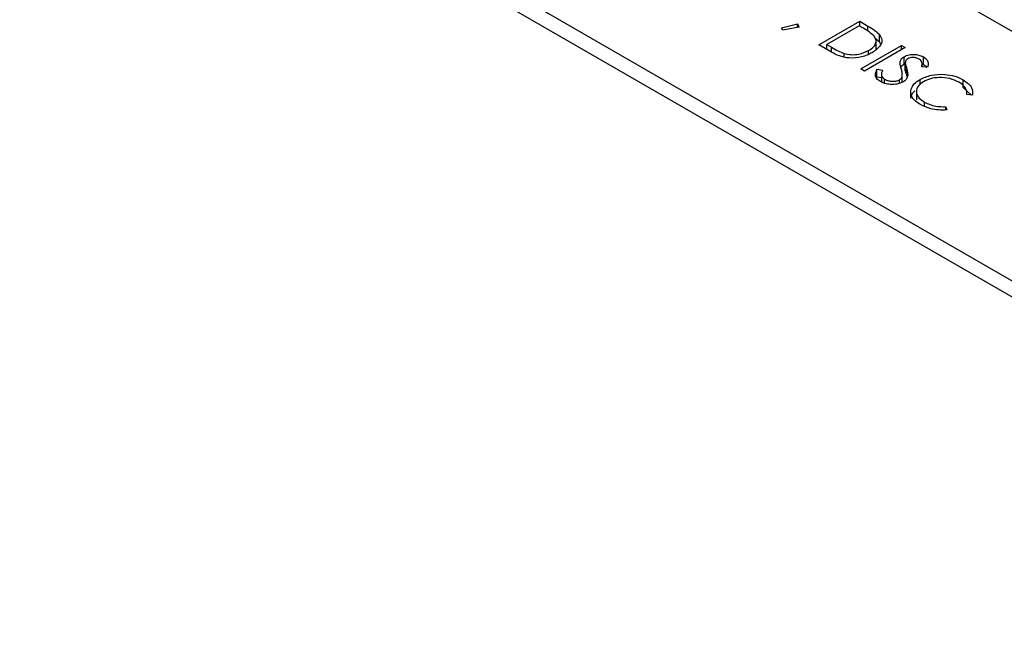
# Model space of a CAD drawing. Units: inches. Extents: x 0.1 to 16.9, y 0.1 to 10.9.
# Drawn here: x 8.5 to 8.6, y 8.4 to 8.5 of the extents above; entities that cross this region are included whole.
import ezdxf

# ---------------------------------------------------------------- set-up
doc = ezdxf.new("R2010")
doc.units = ezdxf.units.IN
doc.header["$MEASUREMENT"] = 0

msp = doc.modelspace()

# ---------------------------------------------------------------- linework, layer by layer
at = {"color": 7, "linetype": 'Continuous', "lineweight": 25}
for p, q in [((8.617687832558467, 8.419807990715798), (8.46055299229479, 8.510520003140543)), ((8.60203384428231, 8.410771135638843), (8.444899004018634, 8.501483148063588)), ((8.60203384428231, 8.40960801861569), (8.444899004018634, 8.500320031040436)), ((8.544871077216872, 8.452807353731485), (8.547825212213828, 8.45451273956507)), ((8.547825212213828, 8.45451273956507), (8.548421720242061, 8.454168382810211)), ((8.547825212213828, 8.454162916829976), (8.547825212213828, 8.45451273956507)), ((8.542154835302602, 8.454037882532079), (8.543312344928815, 8.454319380514226)), ((8.542267272331735, 8.453873219877476), (8.542154835302602, 8.454037882532079)), ((8.543452003554473, 8.454087076354202), (8.542267272331735, 8.453873219877476)), ((8.543312344928815, 8.454319380514226), (8.543452003554473, 8.454087076354202)), ((8.543312344928815, 8.454061866499803), (8.543312344928815, 8.454319380514226)), ((8.547787338688227, 8.454184780750918), (8.545439180100903, 8.452829217652429)), ((8.547995051305202, 8.454064870809495), (8.547787338688227, 8.454184780750918)), ((8.548957209139806, 8.45327892312902), (8.549252570709955, 8.453021397947952)), ((8.549008221787998, 8.452465567600717), (8.549008221787998, 8.45314601827729)), ((8.549252570709955, 8.453021397947952), (8.549252570709955, 8.453565758489209)), ((8.549252570709955, 8.453021397947952), (8.549341762905692, 8.452821869137336)), ((8.545786551343534, 8.45227886176743), (8.544871077216872, 8.452807353731485)), ((8.545342558360383, 8.452535173460856), (8.545439180100903, 8.452590952004378)), ((8.545439180100903, 8.452829217652429), (8.545778266509808, 8.45263346723523)), ((8.545439180100903, 8.452479394917333), (8.545439180100903, 8.452829217652429)), ((8.547900959265034, 8.451058240056012), (8.550855094261992, 8.452763625889597)), ((8.551120208941205, 8.452610578442995), (8.548166073944248, 8.45090519260941)), ((8.54847024569674, 8.452134929365535), (8.54847024569674, 8.452392622481089)), ((8.550855094261992, 8.452763625889597), (8.551120208941205, 8.452610578442995)), ((8.550855094261992, 8.45245753099639), (8.550855094261992, 8.452763625889597)), ((8.546697883053332, 8.451932265610195), (8.546697883053332, 8.45218935634107)), ((8.55075212561426, 8.451448925510014), (8.55075212561426, 8.451595272614185)), ((8.551036768830112, 8.451405859164492), (8.551036768830112, 8.45195021970575)), ((8.552454067171, 8.451383653619786), (8.552454067171, 8.451928014161043)), ((8.548166073944248, 8.45090519260941), (8.547900959265034, 8.451058240056012)), ((8.549076813880209, 8.451037401006364), (8.549476261220542, 8.450979666590122)), ((8.549076813880209, 8.450493040465107), (8.549076813880209, 8.451037401006364)), ((8.551127033384496, 8.451498547744508), (8.551127033384496, 8.450954187203251)), ((8.551127310227255, 8.450927244270092), (8.551127310227255, 8.45147160481135)), ((8.551130862486716, 8.45095401789462), (8.551127310227255, 8.450927244270092)), ((8.551230278874986, 8.450528227712875), (8.551230278874986, 8.451072588254132)), ((8.552741077482205, 8.45118498247273), (8.552319734509881, 8.451218461601677)), ((8.552326638226107, 8.45143774844865), (8.552454067171, 8.451383653619786)), ((8.552346365099906, 8.451216345584522), (8.552346365099906, 8.451422931679204)), ((8.549076813880209, 8.450493040465107), (8.549398676086248, 8.45044651987353)), ((8.549398676086248, 8.450753438970075), (8.549398676086248, 8.450072988293504)), ((8.54963248951365, 8.450017969317797), (8.54963248951365, 8.450321015971703)), ((8.550711884993309, 8.45002816536567), (8.550711884993309, 8.450275921634756)), ((8.55089592665678, 8.450129474210325), (8.55089592665678, 8.450504467933367)), ((8.550911244685526, 8.450101824098267), (8.550911244685526, 8.450646184639524)), ((8.55219782909935, 8.449915911441588), (8.55219782909935, 8.450302909912171)), ((8.555322986735353, 8.449727461608322), (8.555322986735353, 8.45027182214958)), ((8.551519064507701, 8.448934211226595), (8.551519064507701, 8.449478571767852)), ((8.55192836579044, 8.449507030289666), (8.55192836579044, 8.448826579613096)), ((8.555322986735353, 8.449727461608322), (8.555932019976987, 8.44915465837776)), ((8.555994058267114, 8.449171110379586), (8.555584550771544, 8.449202539765942)), ((8.55559525199361, 8.44920171845535), (8.55559525199361, 8.449387572769865)), ((8.552522121162317, 8.448357158028246), (8.552522121162317, 8.448652867128473)), ((8.554069609747462, 8.448327982928205), (8.554125828262027, 8.448092604154299)), ((8.554069609747462, 8.448092223011882), (8.554069609747462, 8.448327982928205))]:
    msp.add_line(p, q, dxfattribs=at)
at = {"color": 8, "linetype": 'Continuous', "lineweight": 25}
for p, q in [((8.548421720242061, 8.453799632590602), (8.548421720242061, 8.454168382810211)), ((8.545778266509808, 8.452283644500136), (8.545778266509808, 8.45263346723523))]:
    msp.add_line(p, q, dxfattribs=at)
at = {"color": 7, "linetype": 'Continuous', "lineweight": 25}
for points, knots in [([(8.54881998403472, 8.45349299262732), (8.548681468498907, 8.453607137402468), (8.548433916915835, 8.453811134157213), (8.548129246009086, 8.453987284154053), (8.547995051305202, 8.454064870809495)], [0, 0, 0, 0, 0.5595421127730484, 1, 1, 1, 1]), ([(8.548421720242061, 8.454168382810211), (8.548599030526514, 8.454065760195263), (8.548915404461644, 8.453882651129566), (8.549149620117303, 8.453662518723354), (8.549252570709955, 8.453565758489209)], [0, 0, 0, 0, 0.5604452983166716, 1, 1, 1, 1]), ([(8.54847024569674, 8.452392622481089), (8.548598840507587, 8.452477979153379), (8.548855760175233, 8.452648513312035), (8.549022035723905, 8.452955088882028), (8.549008183933271, 8.453249482958515), (8.548882734055589, 8.453411801102156), (8.54881998403472, 8.45349299262732)], [0, 0, 0, 0, 0.2801794673342605, 0.5597707648793632, 0.7797973644894263, 1, 1, 1, 1]), ([(8.549252570709955, 8.453565758489209), (8.549330101414006, 8.453436904889077), (8.54948520551683, 8.453179126731523), (8.549352347094635, 8.45268067442412), (8.54896884110558, 8.45240654688486), (8.548734768602115, 8.45223923341072)], [0, 0, 0, 0, 0.2802837839255645, 0.5607219149431698, 1, 1, 1, 1]), ([(8.545778266509808, 8.45263346723523), (8.545936981496315, 8.452541336245254), (8.546220185556216, 8.452376941748057), (8.546552018151711, 8.452246635533655), (8.546697883053332, 8.45218935634107)], [0, 0, 0, 0, 0.5604262402181542, 1, 1, 1, 1]), ([(8.546697883053332, 8.45218935634107), (8.546867507747317, 8.452151046607879), (8.547206694616177, 8.452074441261441), (8.547877864419654, 8.452117782713035), (8.548245756888058, 8.452288469202626), (8.54847024569674, 8.452392622481089)], [0, 0, 0, 0, 0.2805452504877026, 0.5609870995222608, 1, 1, 1, 1]), ([(8.548734768602115, 8.45223923341072), (8.548491517944218, 8.452123420275406), (8.548005921132779, 8.451892224644872), (8.547094301030143, 8.451808717236428), (8.546325598980568, 8.451985920004908), (8.545966664620726, 8.452180980435152), (8.545786551343534, 8.45227886176743)], [0, 0, 0, 0, 0.2801558278799215, 0.559269923047492, 0.7788416284455311, 1, 1, 1, 1]), ([(8.55075212561426, 8.451595272614185), (8.550776696406611, 8.451669561987128), (8.550820585325189, 8.451802259386293), (8.5509706961281, 8.451904998225505), (8.551036768830112, 8.45195021970575)], [0, 0, 0, 0, 0.5598404596406935, 1, 1, 1, 1]), ([(8.550834382177678, 8.451083861838368), (8.550805952047195, 8.451178745991324), (8.550755221548533, 8.45134805651902), (8.55075307097445, 8.451519783849223), (8.55075212561426, 8.451595272614185)], [0, 0, 0, 0, 0.5604149620694794, 1, 1, 1, 1]), ([(8.551036768830112, 8.45195021970575), (8.5511544911305, 8.452003267586846), (8.551389841047914, 8.452109320682938), (8.551819245332203, 8.452124752520465), (8.552186402564733, 8.452058013572886), (8.552364846318053, 8.45197134696686), (8.552454067171, 8.451928014161043)], [0, 0, 0, 0, 0.2794968838884395, 0.558768970062771, 0.77938701632187, 1, 1, 1, 1]), ([(8.551314310759915, 8.451804346358207), (8.551276775364082, 8.45177848431699), (8.55120168686155, 8.451726748031698), (8.551128773692135, 8.45161162504328), (8.551127865410344, 8.45152472317854), (8.551127310227255, 8.45147160481135)], [0, 0, 0, 0, 0.2798352882035688, 0.5598026150977755, 1, 1, 1, 1]), ([(8.552121490274308, 8.451770183981733), (8.552056894758982, 8.451802143708818), (8.551927845962302, 8.451865992790323), (8.551691515461801, 8.451896106537255), (8.551470317033766, 8.451877686482234), (8.551366320037214, 8.451828796444433), (8.551314310759915, 8.451804346358207)], [0, 0, 0, 0, 0.2802742650357669, 0.5599313893785606, 0.7799200827089849, 1, 1, 1, 1]), ([(8.552319734509881, 8.451218461601677), (8.552343385286491, 8.451328507545329), (8.552376330708649, 8.451481801034596), (8.552267680748992, 8.451671630096442), (8.552170230757271, 8.451737325726246), (8.552121490274308, 8.451770183981733)], [0, 0, 0, 0, 0.5598349867136395, 0.7798475407541339, 1, 1, 1, 1]), ([(8.552454067171, 8.451928014161043), (8.552536102191988, 8.451870364378353), (8.552700165069583, 8.451755069847714), (8.552811219996066, 8.451490388688494), (8.55276769655702, 8.451300884091582), (8.552741077482205, 8.45118498247273)], [0, 0, 0, 0, 0.2797624057261949, 0.5595003789205557, 0.9999999999999999, 0.9999999999999999, 0.9999999999999999, 0.9999999999999999]), ([(8.549329501308835, 8.450146104604155), (8.549231149208914, 8.45021551920162), (8.549034465447237, 8.450354333971774), (8.548920490476968, 8.450677252912403), (8.54901749938086, 8.450900748378274), (8.549076813880209, 8.451037401006364)], [0, 0, 0, 0, 0.279874688949697, 0.55969121823636, 1, 1, 1, 1]), ([(8.549476261220542, 8.450979666590122), (8.549429134960683, 8.450851097801028), (8.549363433477506, 8.450671852510634), (8.54946395574417, 8.45044091402829), (8.5495763322282, 8.450360967308514), (8.54963248951365, 8.450321015971703)], [0, 0, 0, 0, 0.5593206424960727, 0.7797817160350876, 1, 1, 1, 1]), ([(8.550812776515041, 8.45117191307138), (8.550825177259021, 8.45120359924498), (8.55086008469782, 8.451292794148735), (8.55096750755951, 8.45136153698032), (8.551036768830112, 8.451405859164492)], [0, 0, 0, 0, 0.3552464576753684, 1, 1, 1, 1]), ([(8.55089592665678, 8.450504467933367), (8.550902266213173, 8.450613236940073), (8.550913596962863, 8.450807640824546), (8.550858605782983, 8.450999394414765), (8.550834382177678, 8.451083861838368)], [0, 0, 0, 0, 0.5595001715209196, 1, 1, 1, 1]), ([(8.551230278874986, 8.451072588254132), (8.551278295951727, 8.450886526167224), (8.551345187426163, 8.450627327395148), (8.551209252630438, 8.450295277235504), (8.55105160170319, 8.450178707689995), (8.55097285725566, 8.450120482821799)], [0, 0, 0, 0, 0.5601153992618917, 0.7802837543288897, 1, 1, 1, 1]), ([(8.551127310227255, 8.45147160481135), (8.551143616995603, 8.451396880696132), (8.551172741124946, 8.45126342232167), (8.551212695281578, 8.45113090733421), (8.551230278874986, 8.451072588254132)], [0, 0, 0, 0, 0.5599057797396008, 1, 1, 1, 1]), ([(8.551127310227255, 8.450927244270092), (8.551143616995603, 8.450852520154875), (8.551172741124946, 8.450719061780413), (8.551212695281578, 8.450586546792954), (8.551230278874986, 8.450528227712875)], [0, 0, 0, 0, 0.5599057797396008, 1, 1, 1, 1]), ([(8.552454067171, 8.451383653619786), (8.552546573181667, 8.45132840295991), (8.55264458360995, 8.451269864700626), (8.55267872435427, 8.451194042855866), (8.552680641751405, 8.4511897845835)], [0, 0, 0, 0, 0.9438384494731213, 0.9999999999999999, 0.9999999999999999, 0.9999999999999999, 0.9999999999999999]), ([(8.54963248951365, 8.450321015971703), (8.549719856962595, 8.450279774216877), (8.549894466673729, 8.450197349801565), (8.550207840218814, 8.45015423433332), (8.550501242431128, 8.450181421828146), (8.550641676272898, 8.450244424151853), (8.550711884993309, 8.450275921634756)], [0, 0, 0, 0, 0.2802553081051323, 0.5601090450046439, 0.7800802094336475, 1, 1, 1, 1]), ([(8.550711884993309, 8.450275921634756), (8.550763474421169, 8.450314093916193), (8.550855764816033, 8.450382381840146), (8.550883635439275, 8.450467104438612), (8.55089592665678, 8.450504467933367)], [0, 0, 0, 0, 0.5589902170859125, 1, 1, 1, 1]), ([(8.551519064507701, 8.449478571767852), (8.551575767301387, 8.449652413439573), (8.55167719823087, 8.449963384402372), (8.552038503722294, 8.450199007064407), (8.55219782909935, 8.450302909912171)], [0, 0, 0, 0, 0.5590286313440336, 1, 1, 1, 1]), ([(8.55219782909935, 8.450302909912171), (8.552456263308592, 8.45042112529799), (8.552973209113302, 8.45065759146835), (8.553917581294641, 8.450697646427873), (8.554737081208103, 8.450563437364979), (8.555127586938939, 8.450369075974761), (8.555322986735353, 8.45027182214958)], [0, 0, 0, 0, 0.2795054776393013, 0.5590946511388434, 0.7793814313014871, 1, 1, 1, 1]), ([(8.555003428863087, 8.450106476247445), (8.554793220612881, 8.450202981972554), (8.55437297637054, 8.450395914339813), (8.55361247245853, 8.45046392491482), (8.552928817384652, 8.450372504923957), (8.552604852103858, 8.450216347926752), (8.552442823468088, 8.450138247257565)], [0, 0, 0, 0, 0.27985537872475, 0.5594814260688953, 0.7796781698636343, 1, 1, 1, 1]), ([(8.555322986735353, 8.45027182214958), (8.555575443048665, 8.450090003569752), (8.556026650076607, 8.449765045085046), (8.556004024523386, 8.449352729797928), (8.555994058267114, 8.449171110379586)], [0, 0, 0, 0, 0.5595132559518898, 1, 1, 1, 1]), ([(8.55097285725566, 8.450120482821799), (8.550835483345594, 8.450060327060674), (8.550560387263804, 8.449939863035336), (8.55006680092478, 8.449926881514404), (8.54963797849554, 8.449994821232746), (8.549432358101917, 8.45009566157919), (8.549329501308835, 8.450146104604155)], [0, 0, 0, 0, 0.2791824526844993, 0.5590726710865627, 0.7794364156423659, 1, 1, 1, 1]), ([(8.551519064507701, 8.448934211226595), (8.551559473029098, 8.449112777276568), (8.551604596604461, 8.449312179242659), (8.55181194913307, 8.449464544377323), (8.551833615819598, 8.449480465319462)], [0, 0, 0, 0, 0.8955079705400193, 1, 1, 1, 1]), ([(8.552220908279015, 8.448476930889631), (8.551981736488775, 8.448640545345938), (8.551554494170887, 8.448932816518397), (8.55152989359326, 8.449311761537126), (8.551519064507701, 8.449478571767852)], [0, 0, 0, 0, 0.5598036061131694, 1, 1, 1, 1]), ([(8.552442823468088, 8.450138247257565), (8.55227426806738, 8.450014938123264), (8.551937125366056, 8.449768296517824), (8.551895382262138, 8.44931682805265), (8.552104044264528, 8.448930548775191), (8.552382687401085, 8.44874547735552), (8.552522121162317, 8.448652867128473)], [0, 0, 0, 0, 0.2794342076086473, 0.5589212994643534, 0.7792830536762314, 1, 1, 1, 1]), ([(8.555584550771544, 8.449202539765942), (8.555572616578685, 8.449393146419077), (8.55555124547103, 8.449734474513297), (8.555171232514294, 8.449992527074784), (8.555003428863087, 8.450106476247445)], [0, 0, 0, 0, 0.5584265003791743, 1, 1, 1, 1]), ([(8.554125828262027, 8.448092604154299), (8.55393041875768, 8.448084979736565), (8.55353962620345, 8.448069731933291), (8.552850351135334, 8.44817737914532), (8.552459484299282, 8.448363392603662), (8.552220908279015, 8.448476930889631)], [0, 0, 0, 0, 0.2804078211195328, 0.5607776807371059, 1, 1, 1, 1]), ([(8.552522121162317, 8.448652867128473), (8.552778418639909, 8.448537089080682), (8.553237098345, 8.448329888286837), (8.553814738753168, 8.448328566248321), (8.554069609747462, 8.448327982928205)], [0, 0, 0, 0, 0.5587722211065607, 1, 1, 1, 1])]:
    msp.add_open_spline(points, degree=3, knots=knots, dxfattribs=at)

doc.saveas('drawing.dxf')
